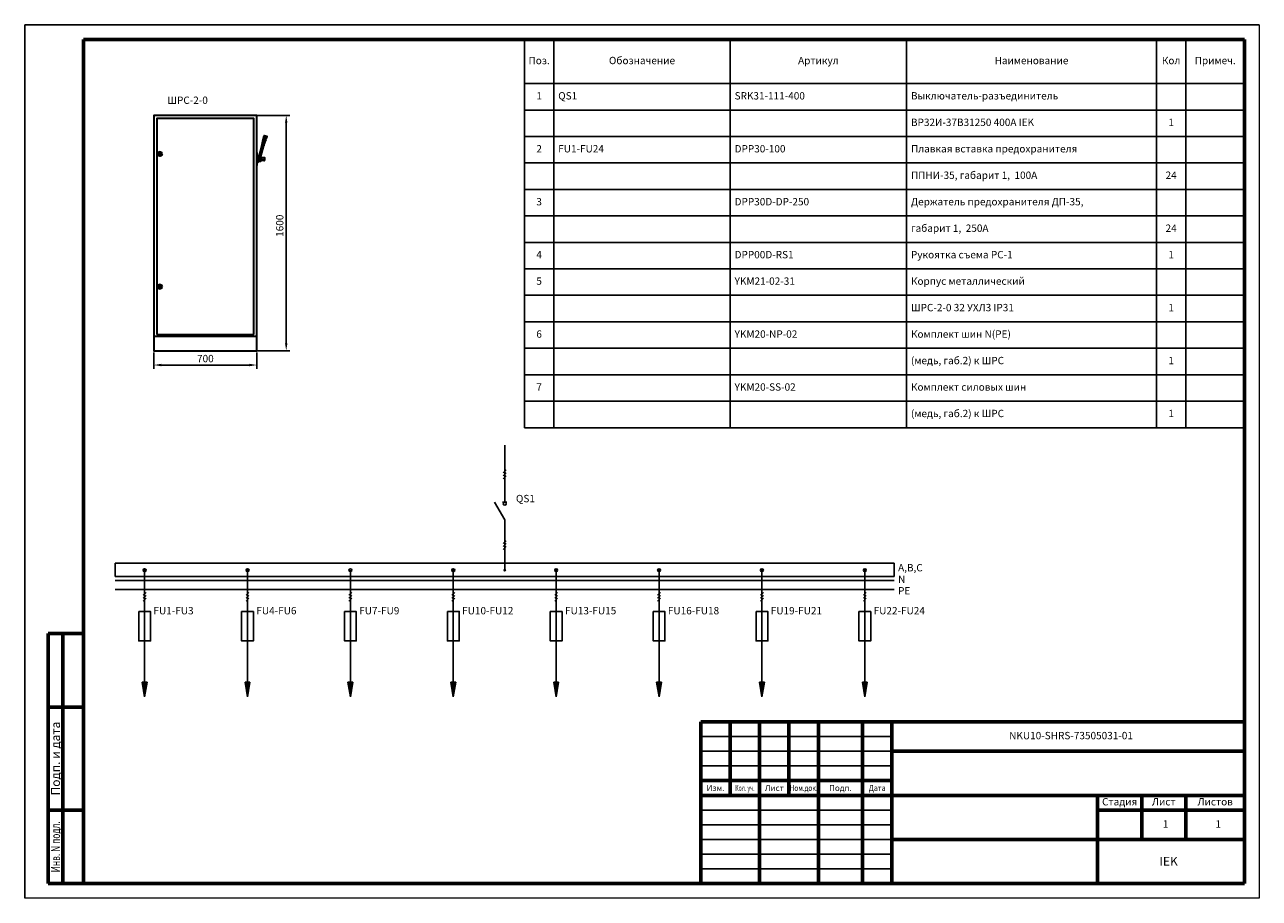
# Model space of a CAD drawing. Units: millimetres. Extents: x 33737 to 34157, y 10523 to 10820.
import ezdxf
from ezdxf.enums import TextEntityAlignment as Align

# ---------------------------------------------------------------- set-up
doc = ezdxf.new("R2010")
doc.units = ezdxf.units.MM
doc.linetypes.add('HIDDEN', pattern=[0.375, 0.25, -0.125])
doc.layers.add('layer 1', color=7, linetype='Continuous')
for name, color, linetype, lineweight in [('LAYER0VIEW0', 7, 'Continuous', 50), ('Штамп', 7, 'Continuous', 18), ('Электрические линии', 7, 'Continuous', 25)]:
    doc.layers.add(name, color=color, linetype=linetype, lineweight=lineweight)
doc.styles.add('GOST 2.304', font='CS_Gost2304.shx', dxfattribs={"oblique": 15, "height": 2.5})
doc.styles.get("Standard").update_dxf_attribs({"font": 'arial.ttf'})
doc.dimstyles.new('ISO-25', dxfattribs={"dimtxt": 2.5, "dimasz": 2.5, "dimexe": 1.25, "dimexo": 0.625, "dimtad": 1, "dimdec": 0, "dimlfac": 20, "dimtxsty": 'GOST 2.304', "dimcen": 2.5, "dimadec": 0, "dimazin": 0, "dimtfac": 1, "dimtdec": 0, "dimtmove": 0, "dimatfit": 3, "dimfxl": 0, "dimarcsym": 0})

# ---------------------------------------------------------------- blocks, each defined once
blk = doc.blocks.new('3 фазы')
for p, q in [((2643.65, 2295.35), (2642.65, 2294.36)), ((2643.65, 2294.35), (2642.65, 2293.36)), ((2643.65, 2293.35), (2642.65, 2292.36)), ((2643.16, 2294.4), (2643.16, 2293.37))]:
    blk.add_line(p, q)
blk = doc.blocks.new('предохранитель')
blk.add_line((0, 0), (0, -18))
blk.add_lwpolyline([(-2, -4), (-2, -14), (2, -14), (2, -4)], close=True)
at = {"oblique": 10}
for tag, p in [('ПРИМЕЧАНИЕ', (2.89, -0.81)), ('МАРКА', (12.31, -8.64)), ('НОМ_ЗНАЧЕНИЕ', (2.89, -12.85))]:
    blk.add_attdef(tag, p, '', height=3, dxfattribs=at)
blk = doc.blocks.new('рубильник')
for p, q in [((-320.5, -125.25), (-320.5, -121.25)), ((-324, -125.25), (-320.5, -131.25)), ((-320.5, -131.25), (-320.5, -135.25))]:
    blk.add_line(p, q)
at = {"oblique": 10}
for tag, width, p, p2 in [('ПРИМЕЧАНИЕ', 0.982074, (-318.5, -124), (-289.5, -124)), ('ПОЗИЦИЯ', 0.978288, (-313.16, -128), (-292.66, -128))]:
    blk.add_attdef(tag, text='', height=3, dxfattribs=dict(at, width=width)).set_placement(p, p2, align=Align.FIT)
for tag, p in [('МАРКА', (-308.5, -132)), ('НОМ.ЗНАЧЕНИЕ', (-312.07, -135.56))]:
    blk.add_attdef(tag, p, '', height=3, dxfattribs=at)
blk = doc.blocks.new('*T20')
at = {"color": 0, "linetype": 'ByBlock', "lineweight": -2}
for p, q in [((0, 0), (245, 0)), ((0, 0), (0, -132)), ((10, 0), (10, -132)), ((70, 0), (70, -132)), ((130, 0), (130, -132)), ((215, 0), (215, -132)), ((225, 0), (225, -132)), ((245, 0), (245, -132)), ((0, -15), (245, -15)), ((0, -24), (245, -24)), ((0, -33), (245, -33)), ((0, -42), (245, -42)), ((0, -51), (245, -51)), ((0, -60), (245, -60)), ((0, -69), (245, -69)), ((0, -78), (245, -78)), ((0, -87), (245, -87)), ((0, -96), (245, -96)), ((0, -105), (245, -105)), ((0, -114), (245, -114)), ((0, -123), (245, -123)), ((0, -132), (245, -132))]:
    blk.add_line(p, q, dxfattribs=at)
at = {"color": 0, "char_height": 2.5, "style": 'GOST 2.304'}
for s, insert, width, attachment_point in [('Поз.', (5, -7.5), 7, 5), ('Обозначение', (40, -7.5), 57, 5), ('Артикул', (100, -7.5), 57, 5), ('Наименование', (172.5, -7.5), 82, 5), ('Кол', (220, -7.5), 7, 5), ('Примеч.', (235, -7.5), 17, 5), ('1', (5, -19.5), 7, 5), ('QS1', (11.5, -19.5), 57, 4), ('SRK31-111-400', (71.5, -19.5), 57, 4), ('Выключатель-разъединитель ', (131.5, -19.5), 82, 4), ('ВР32И-37В31250 400А IEK', (131.5, -28.5), 82, 4), ('1', (220, -28.5), 7, 5), ('2', (5, -37.5), 7, 5), ('FU1-FU24', (11.5, -37.5), 57, 4), ('DPP30-100', (71.5, -37.5), 57, 4), ('Плавкая вставка предохранителя ', (131.5, -37.5), 82, 4), ('ППНИ-35, габарит 1,  100А', (131.5, -46.5), 82, 4), ('24', (220, -46.5), 7, 5), ('3', (5, -55.5), 7, 5), ('DPP30D-DP-250', (71.5, -55.5), 57, 4), ('Держатель предохранителя ДП-35, ', (131.5, -55.5), 82, 4), ('габарит 1,  250А ', (131.5, -64.5), 82, 4), ('24', (220, -64.5), 7, 5), ('4', (5, -73.5), 7, 5), ('DPP00D-RS1', (71.5, -73.5), 57, 4), ('Рукоятка съема РС-1', (131.5, -73.5), 82, 4), ('1', (220, -73.5), 7, 5), ('5', (5, -82.5), 7, 5), ('YKM21-02-31', (71.5, -82.5), 57, 4), ('Корпус металлический ', (131.5, -82.5), 82, 4), ('ШРС-2-0 32 УХЛ3 IP31', (131.5, -91.5), 82, 4), ('1', (220, -91.5), 7, 5), ('6', (5, -100.5), 7, 5), ('YKM20-NP-02', (71.5, -100.5), 57, 4), ('Комплект шин N(PE) ', (131.5, -100.5), 82, 4), ('(медь, габ.2) к ШРС', (131.5, -109.5), 82, 4), ('1', (220, -109.5), 7, 5), ('7', (5, -118.5), 7, 5), ('YKM20-SS-02', (71.5, -118.5), 57, 4), ('Комплект силовых шин ', (131.5, -118.5), 82, 4), ('(медь, габ.2) к ШРС', (131.5, -127.5), 82, 4), ('1', (220, -127.5), 7, 5)]:
    blk.add_mtext(s, dxfattribs=dict(at, insert=insert, width=width, attachment_point=attachment_point))
blk = doc.blocks.new('*D21')
at = {"color": 0, "lineweight": -2}
for p, q in [((33781.06, 10708.4), (33781.06, 10702.92)), ((33816.06, 10708.4), (33816.06, 10702.92)), ((33783.56, 10704.17), (33813.56, 10704.17))]:
    blk.add_line(p, q, dxfattribs=at)
at = {"color": 0}
for points in [[(33783.56, 10704.58), (33783.56, 10703.75), (33781.06, 10704.17)], [(33813.56, 10704.58), (33813.56, 10703.75), (33816.06, 10704.17)]]:
    blk.add_solid(points, dxfattribs=at)
at = {"layer": 'Defpoints', "color": 0}
for p in [(33781.06, 10709.02), (33816.06, 10709.02), (33816.06, 10704.17)]:
    blk.add_point(p, dxfattribs=at)
at = {"color": 0, "insert": (33798.56, 10706.04), "char_height": 2.5, "attachment_point": 5, "style": 'GOST 2.304'}
blk.add_mtext('700', dxfattribs=at)
blk = doc.blocks.new('*D22')
at = {"color": 0, "lineweight": -2}
for p, q in [((33806.69, 10789.02), (33827.32, 10789.02)), ((33826.07, 10786.52), (33826.07, 10711.52)), ((33806.69, 10709.02), (33827.32, 10709.02))]:
    blk.add_line(p, q, dxfattribs=at)
at = {"color": 0}
for points in [[(33825.65, 10786.52), (33826.48, 10786.52), (33826.07, 10789.02)], [(33825.65, 10711.52), (33826.48, 10711.52), (33826.07, 10709.02)]]:
    blk.add_solid(points, dxfattribs=at)
at = {"layer": 'Defpoints', "color": 0}
for p in [(33806.06, 10789.02), (33806.06, 10709.02), (33826.07, 10709.02)]:
    blk.add_point(p, dxfattribs=at)
at = {"color": 0, "insert": (33824.19, 10751.52), "char_height": 2.5, "attachment_point": 5, "rotation": 90, "style": 'GOST 2.304'}
blk.add_mtext('1600', dxfattribs=at)

msp = doc.modelspace()

# ---------------------------------------------------------------- hatches: boundary and pattern name
h = msp.add_hatch(color=256)
edge = h.paths.add_edge_path()
edge.add_arc((33777.905, 10634.412), 0.5, 0, 360)
h = msp.add_hatch(color=256)
edge = h.paths.add_edge_path()
edge.add_arc((33812.907, 10634.412), 0.5, 0, 360)
h = msp.add_hatch(color=256)
edge = h.paths.add_edge_path()
edge.add_arc((33882.907, 10634.412), 0.5, 0, 360)
h = msp.add_hatch(color=256)
edge = h.paths.add_edge_path()
edge.add_arc((33900.406, 10634.412), 0.5, 0, 360)
h = msp.add_hatch(color=256)
edge = h.paths.add_edge_path()
edge.add_arc((33917.907, 10634.412), 0.5, 0, 360)
h = msp.add_hatch(color=256)
edge = h.paths.add_edge_path()
edge.add_arc((33952.907, 10634.412), 0.5, 0, 360)
h = msp.add_hatch(color=256)
edge = h.paths.add_edge_path()
edge.add_arc((33987.907, 10634.412), 0.5, 0, 360)
h = msp.add_hatch(color=256)
edge = h.paths.add_edge_path()
edge.add_arc((34022.907, 10634.412), 0.5, 0, 360)
for points in [[(33777.905, 10591.369), (33778.738, 10596.369), (33777.072, 10596.369)], [(33812.907, 10591.369), (33813.74, 10596.369), (33812.074, 10596.369)], [(33847.905, 10591.369), (33848.738, 10596.369), (33847.072, 10596.369)], [(33882.907, 10591.369), (33883.74, 10596.369), (33882.074, 10596.369)], [(33917.907, 10591.369), (33918.74, 10596.369), (33917.074, 10596.369)], [(33952.907, 10591.369), (33953.74, 10596.369), (33952.074, 10596.369)], [(33987.907, 10591.369), (33988.74, 10596.369), (33987.074, 10596.369)], [(34022.907, 10591.369), (34023.74, 10596.369), (34022.074, 10596.369)]]:
    msp.add_hatch(color=256).paths.add_polyline_path(points)

# ---------------------------------------------------------------- linework, layer by layer
at = {"color": 7, "ltscale": 100}
msp.add_line((34157.098, 10819.869), (33737.098, 10819.869), dxfattribs=at)
at = {"ltscale": 100}
for p, q in [((33737.098, 10819.869), (33737.098, 10522.869)), ((33767.905, 10632.31), (33767.905, 10636.809)), ((33777.905, 10624.369), (33777.905, 10634.412)), ((33812.907, 10624.369), (33812.907, 10634.412)), ((33847.905, 10624.369), (33847.905, 10634.412)), ((33882.907, 10624.369), (33882.907, 10634.412)), ((33917.907, 10624.369), (33917.907, 10634.412)), ((33952.907, 10624.369), (33952.907, 10634.412)), ((33987.907, 10624.369), (33987.907, 10634.412)), ((34022.907, 10624.369), (34022.907, 10634.412)), ((34032.907, 10632.31), (34032.907, 10636.809)), ((34032.907, 10630.925), (33767.905, 10630.925)), ((34032.907, 10627.843), (33767.905, 10627.845))]:
    msp.add_line(p, q, dxfattribs=at)
at = {"lineweight": 30}
for p, q in [((33817.806, 10778.943), (33816.698, 10775.083)), ((33818.097, 10778.848), (33816.984, 10775.028)), ((33818.389, 10778.753), (33817.312, 10775.012)), ((33817.303, 10775.015), (33816.725, 10775.038)), ((33817.303, 10773.368), (33816.725, 10773.367)), ((33782.061, 10714.521), (33815.061, 10714.521)), ((33781.061, 10714.021), (33816.061, 10714.021))]:
    msp.add_line(p, q, dxfattribs=at)
for p, q in [((33899.666, 10657.529), (33901.166, 10657.529)), ((33777.905, 10596.369), (33777.905, 10606.369)), ((33812.907, 10596.369), (33812.907, 10606.369)), ((33847.905, 10596.369), (33847.905, 10606.369)), ((33882.907, 10596.369), (33882.907, 10606.369)), ((33917.907, 10596.369), (33917.907, 10606.369)), ((33952.907, 10596.369), (33952.907, 10606.369)), ((33987.907, 10596.369), (33987.907, 10606.369)), ((34022.907, 10596.369), (34022.907, 10606.369)), ((33778.738, 10596.369), (33777.072, 10596.369)), ((33777.072, 10596.369), (33777.905, 10591.369)), ((33777.905, 10591.369), (33778.738, 10596.369)), ((33813.74, 10596.369), (33812.074, 10596.369)), ((33812.074, 10596.369), (33812.907, 10591.369)), ((33812.907, 10591.369), (33813.74, 10596.369)), ((33848.738, 10596.369), (33847.072, 10596.369)), ((33847.072, 10596.369), (33847.905, 10591.369)), ((33847.905, 10591.369), (33848.738, 10596.369)), ((33883.74, 10596.369), (33882.074, 10596.369)), ((33882.074, 10596.369), (33882.907, 10591.369)), ((33882.907, 10591.369), (33883.74, 10596.369)), ((33918.74, 10596.369), (33917.074, 10596.369)), ((33917.074, 10596.369), (33917.907, 10591.369)), ((33917.907, 10591.369), (33918.74, 10596.369)), ((33953.74, 10596.369), (33952.074, 10596.369)), ((33952.074, 10596.369), (33952.907, 10591.369)), ((33952.907, 10591.369), (33953.74, 10596.369)), ((33988.74, 10596.369), (33987.074, 10596.369)), ((33987.074, 10596.369), (33987.907, 10591.369)), ((33987.907, 10591.369), (33988.74, 10596.369)), ((34023.74, 10596.369), (34022.074, 10596.369)), ((34022.074, 10596.369), (34022.907, 10591.369)), ((34022.907, 10591.369), (34023.74, 10596.369))]:
    msp.add_line(p, q)
msp.add_lwpolyline([(33816.061, 10709.021), (33816.061, 10789.021), (33781.061, 10789.021), (33781.061, 10709.021)], close=True, dxfattribs=at)
msp.add_lwpolyline([(33815.061, 10714.521), (33815.061, 10788.021), (33782.061, 10788.021), (33782.061, 10714.521)], dxfattribs=at)
at = {"ltscale": 100}
for points in [[(33900.406, 10661.53), (33900.406, 10676.894)], [(33900.406, 10634.412), (33900.406, 10647.53)]]:
    msp.add_lwpolyline(points, dxfattribs=at)
for points in [[(34032.907, 10636.809), (33767.905, 10636.809)], [(33767.905, 10632.31), (34032.907, 10632.31)]]:
    msp.add_lwpolyline(points)
for centre in [(33900.406, 10657.03), (33777.905, 10634.412), (33812.907, 10634.412), (33847.905, 10634.412), (33882.907, 10634.412), (33917.907, 10634.412), (33952.907, 10634.412), (33987.907, 10634.412), (34022.907, 10634.412)]:
    msp.add_circle(centre, 0.5)
at = {"layer": 'layer 1', "lineweight": 30}
for points, knots in [([(33817.845, 10779.09), (33817.949, 10779.52), (33818.596, 10782.218), (33818.596, 10782.218), (33818.596, 10782.218), (33819.032, 10782.077), (33819.032, 10782.077), (33819.032, 10782.077), (33819.032, 10782.077), (33818.267, 10779.436), (33818.139, 10778.994)], [0.76993904, 0.76993904, 0.76993904, 0.76993904, 1, 1, 1, 1.25, 1.25, 1.25, 1.36452531, 1.47905062, 1.47905062, 1.47905062, 1.47905062]), ([(33818.139, 10778.994), (33818.267, 10779.436), (33819.032, 10782.077), (33819.032, 10782.077), (33819.032, 10782.077), (33819.51, 10781.931), (33819.51, 10781.931), (33819.51, 10781.931), (33819.51, 10781.931), (33818.595, 10779.349), (33818.434, 10778.897)], [0.77094938, 0.77094938, 0.77094938, 0.77094938, 1, 1, 1, 1.25, 1.25, 1.25, 1.3640581, 1.47811619, 1.47811619, 1.47811619, 1.47811619]), ([(33817.818, 10779.098), (33817.818, 10779.098), (33818.461, 10778.889), (33818.461, 10778.889), (33818.461, 10778.889), (33818.461, 10778.889), (33818.498, 10778.841), (33818.498, 10778.841), (33818.498, 10778.841), (33818.498, 10778.841), (33818.514, 10778.796), (33818.514, 10778.796), (33818.514, 10778.796), (33818.514, 10778.796), (33818.512, 10778.774), (33818.512, 10778.774), (33818.512, 10778.774), (33818.512, 10778.774), (33818.464, 10778.737), (33818.464, 10778.737), (33818.464, 10778.737), (33818.464, 10778.737), (33818.421, 10778.742), (33818.421, 10778.742), (33818.421, 10778.742), (33818.421, 10778.742), (33817.778, 10778.952), (33817.778, 10778.952), (33817.778, 10778.952), (33817.778, 10778.952), (33817.738, 10778.979), (33817.738, 10778.979), (33817.738, 10778.979), (33817.738, 10778.979), (33817.744, 10779.021), (33817.744, 10779.021), (33817.744, 10779.021), (33817.744, 10779.021), (33817.746, 10779.043), (33817.746, 10779.043), (33817.746, 10779.043), (33817.746, 10779.043), (33817.773, 10779.082), (33817.773, 10779.082), (33817.773, 10779.082), (33817.773, 10779.082), (33817.818, 10779.098), (33817.818, 10779.098)], [0, 0, 0, 0, 0.0833333, 0.0833333, 0.0833333, 0.125, 0.1666667, 0.1666667, 0.1666667, 0.2083333, 0.25, 0.25, 0.25, 0.2916667, 0.3333333, 0.3333333, 0.3333333, 0.375, 0.4166667, 0.4166667, 0.4166667, 0.4583333, 0.5, 0.5, 0.5, 0.5416667, 0.5833333, 0.5833333, 0.5833333, 0.625, 0.6666667, 0.6666667, 0.6666667, 0.7083333, 0.75, 0.75, 0.75, 0.7916667, 0.8333333, 0.8333333, 0.8333333, 0.875, 0.9166667, 0.9166667, 0.9166667, 0.9583333, 1, 1, 1, 1]), ([(33816.061, 10776.301), (33816.061, 10776.301), (33816.168, 10776.301), (33816.168, 10776.301), (33816.168, 10776.301), (33816.168, 10776.301), (33816.168, 10772.145), (33816.168, 10772.145), (33816.168, 10772.145), (33816.168, 10772.145), (33816.061, 10772.145), (33816.061, 10772.145), (33816.061, 10772.145), (33816.061, 10772.145), (33816.061, 10776.301), (33816.061, 10776.301)], [0, 0, 0, 0, 0.25, 0.25, 0.25, 0.375, 0.5, 0.5, 0.5, 0.625, 0.75, 0.75, 0.75, 0.875, 1, 1, 1, 1]), ([(33816.061, 10776.301), (33816.061, 10776.301), (33816.168, 10776.301), (33816.168, 10776.301), (33816.168, 10776.301), (33816.168, 10776.301), (33816.168, 10772.145), (33816.168, 10772.145), (33816.168, 10772.145), (33816.168, 10772.145), (33816.061, 10772.145), (33816.061, 10772.145), (33816.061, 10772.145), (33816.061, 10772.145), (33816.061, 10776.301), (33816.061, 10776.301)], [0, 0, 0, 0, 0.25, 0.25, 0.25, 0.375, 0.5, 0.5, 0.5, 0.625, 0.75, 0.75, 0.75, 0.875, 1, 1, 1, 1]), ([(33816.168, 10775.402), (33816.168, 10775.402), (33816.254, 10775.359), (33816.254, 10775.359), (33816.254, 10775.359), (33816.254, 10775.359), (33816.339, 10775.337), (33816.339, 10775.337), (33816.339, 10775.337), (33816.339, 10775.337), (33816.446, 10775.294), (33816.446, 10775.294), (33816.446, 10775.294), (33816.446, 10775.294), (33816.554, 10775.23), (33816.554, 10775.23), (33816.554, 10775.23), (33816.554, 10775.23), (33816.661, 10775.144), (33816.661, 10775.144), (33816.661, 10775.144), (33816.661, 10775.144), (33816.725, 10775.037), (33816.725, 10775.037), (33816.725, 10775.037), (33816.725, 10775.037), (33816.725, 10773.366), (33816.725, 10773.366), (33816.725, 10773.366), (33816.725, 10773.366), (33816.639, 10773.281), (33816.639, 10773.281), (33816.639, 10773.281), (33816.639, 10773.281), (33816.554, 10773.217), (33816.554, 10773.217), (33816.554, 10773.217), (33816.554, 10773.217), (33816.446, 10773.152), (33816.446, 10773.152), (33816.446, 10773.152), (33816.446, 10773.152), (33816.339, 10773.109), (33816.339, 10773.109), (33816.339, 10773.109), (33816.339, 10773.109), (33816.254, 10773.088), (33816.254, 10773.088), (33816.254, 10773.088), (33816.254, 10773.088), (33816.168, 10773.024), (33816.168, 10773.024), (33816.168, 10773.024), (33816.168, 10773.024), (33816.168, 10775.402), (33816.168, 10775.402)], [0, 0, 0, 0, 0.0714286, 0.0714286, 0.0714286, 0.1071429, 0.1428571, 0.1428571, 0.1428571, 0.1785714, 0.2142857, 0.2142857, 0.2142857, 0.25, 0.2857143, 0.2857143, 0.2857143, 0.3214286, 0.3571429, 0.3571429, 0.3571429, 0.3928571, 0.4285714, 0.4285714, 0.4285714, 0.4642857, 0.5, 0.5, 0.5, 0.5357143, 0.5714286, 0.5714286, 0.5714286, 0.6071429, 0.6428571, 0.6428571, 0.6428571, 0.6785714, 0.7142857, 0.7142857, 0.7142857, 0.75, 0.7857143, 0.7857143, 0.7857143, 0.8214286, 0.8571429, 0.8571429, 0.8571429, 0.8928571, 0.9285714, 0.9285714, 0.9285714, 0.9642857, 1, 1, 1, 1]), ([(33816.168, 10775.402), (33816.168, 10775.402), (33816.254, 10775.359), (33816.254, 10775.359), (33816.254, 10775.359), (33816.254, 10775.359), (33816.339, 10775.337), (33816.339, 10775.337), (33816.339, 10775.337), (33816.339, 10775.337), (33816.446, 10775.294), (33816.446, 10775.294), (33816.446, 10775.294), (33816.446, 10775.294), (33816.554, 10775.23), (33816.554, 10775.23), (33816.554, 10775.23), (33816.554, 10775.23), (33816.661, 10775.144), (33816.661, 10775.144), (33816.661, 10775.144), (33816.661, 10775.144), (33816.725, 10775.037), (33816.725, 10775.037), (33816.725, 10775.037), (33816.725, 10775.037), (33816.725, 10773.366), (33816.725, 10773.366), (33816.725, 10773.366), (33816.725, 10773.366), (33816.639, 10773.281), (33816.639, 10773.281), (33816.639, 10773.281), (33816.639, 10773.281), (33816.554, 10773.217), (33816.554, 10773.217), (33816.554, 10773.217), (33816.554, 10773.217), (33816.446, 10773.152), (33816.446, 10773.152), (33816.446, 10773.152), (33816.446, 10773.152), (33816.339, 10773.109), (33816.339, 10773.109), (33816.339, 10773.109), (33816.339, 10773.109), (33816.254, 10773.088), (33816.254, 10773.088), (33816.254, 10773.088), (33816.254, 10773.088), (33816.168, 10773.024), (33816.168, 10773.024), (33816.168, 10773.024), (33816.168, 10773.024), (33816.168, 10775.402), (33816.168, 10775.402)], [0, 0, 0, 0, 0.0714286, 0.0714286, 0.0714286, 0.1071429, 0.1428571, 0.1428571, 0.1428571, 0.1785714, 0.2142857, 0.2142857, 0.2142857, 0.25, 0.2857143, 0.2857143, 0.2857143, 0.3214286, 0.3571429, 0.3571429, 0.3571429, 0.3928571, 0.4285714, 0.4285714, 0.4285714, 0.4642857, 0.5, 0.5, 0.5, 0.5357143, 0.5714286, 0.5714286, 0.5714286, 0.6071429, 0.6428571, 0.6428571, 0.6428571, 0.6785714, 0.7142857, 0.7142857, 0.7142857, 0.75, 0.7857143, 0.7857143, 0.7857143, 0.8214286, 0.8571429, 0.8571429, 0.8571429, 0.8928571, 0.9285714, 0.9285714, 0.9285714, 0.9642857, 1, 1, 1, 1]), ([(33817.018, 10773.368), (33817.012, 10773.385), (33816.999, 10773.425), (33816.999, 10773.425), (33816.999, 10773.425), (33816.999, 10773.425), (33816.978, 10773.617), (33816.978, 10773.617), (33816.978, 10773.617), (33816.978, 10773.617), (33816.956, 10773.874), (33816.956, 10773.874), (33816.956, 10773.874), (33816.956, 10773.874), (33816.956, 10774.196), (33816.956, 10774.196), (33816.956, 10774.196), (33816.956, 10774.196), (33816.956, 10774.517), (33816.956, 10774.517), (33816.956, 10774.517), (33816.956, 10774.517), (33816.978, 10774.774), (33816.978, 10774.774), (33816.978, 10774.774), (33816.978, 10774.774), (33816.999, 10774.946), (33816.999, 10774.946), (33816.999, 10774.946), (33816.999, 10774.946), (33817.016, 10775), (33817.024, 10775.025)], [0.37950272, 0.37950272, 0.37950272, 0.37950272, 0.42105263, 0.42105263, 0.42105263, 0.44736842, 0.47368421, 0.47368421, 0.47368421, 0.5, 0.52631579, 0.52631579, 0.52631579, 0.55263158, 0.57894737, 0.57894737, 0.57894737, 0.60526316, 0.63157895, 0.63157895, 0.63157895, 0.65789474, 0.68421053, 0.68421053, 0.68421053, 0.71052632, 0.73684211, 0.73684211, 0.73684211, 0.75705886, 0.77727561, 0.77727561, 0.77727561, 0.77727561]), ([(33817.41, 10774.737), (33817.41, 10774.737), (33817.646, 10774.652), (33817.646, 10774.652), (33817.646, 10774.652), (33817.646, 10774.652), (33817.625, 10773.731), (33817.625, 10773.731), (33817.625, 10773.731), (33817.625, 10773.731), (33817.41, 10773.645), (33817.41, 10773.645), (33817.41, 10773.645), (33817.41, 10773.645), (33817.389, 10773.495), (33817.389, 10773.495), (33817.389, 10773.495), (33817.389, 10773.495), (33817.368, 10773.431), (33817.368, 10773.431), (33817.368, 10773.431), (33817.368, 10773.431), (33817.346, 10773.388), (33817.346, 10773.388), (33817.346, 10773.388), (33817.346, 10773.388), (33817.303, 10773.366), (33817.303, 10773.366), (33817.303, 10773.366), (33817.303, 10773.366), (33817.282, 10773.431), (33817.282, 10773.431), (33817.282, 10773.431), (33817.282, 10773.431), (33817.26, 10773.624), (33817.26, 10773.624), (33817.26, 10773.624), (33817.26, 10773.624), (33817.239, 10773.881), (33817.239, 10773.881), (33817.239, 10773.881), (33817.239, 10773.881), (33817.239, 10774.202), (33817.239, 10774.202), (33817.239, 10774.202), (33817.239, 10774.202), (33817.239, 10774.523), (33817.239, 10774.523), (33817.239, 10774.523), (33817.239, 10774.523), (33817.26, 10774.78), (33817.26, 10774.78), (33817.26, 10774.78), (33817.26, 10774.78), (33817.282, 10774.952), (33817.282, 10774.952), (33817.282, 10774.952), (33817.282, 10774.952), (33817.303, 10775.016), (33817.303, 10775.016), (33817.303, 10775.016), (33817.303, 10775.016), (33817.346, 10774.995), (33817.346, 10774.995), (33817.346, 10774.995), (33817.346, 10774.995), (33817.368, 10774.952), (33817.368, 10774.952), (33817.368, 10774.952), (33817.368, 10774.952), (33817.389, 10774.866), (33817.389, 10774.866), (33817.389, 10774.866), (33817.389, 10774.866), (33817.41, 10774.737), (33817.41, 10774.737)], [0, 0, 0, 0, 0.0526316, 0.0526316, 0.0526316, 0.0789474, 0.1052632, 0.1052632, 0.1052632, 0.1315789, 0.1578947, 0.1578947, 0.1578947, 0.1842105, 0.2105263, 0.2105263, 0.2105263, 0.2368421, 0.2631579, 0.2631579, 0.2631579, 0.2894737, 0.3157895, 0.3157895, 0.3157895, 0.3421053, 0.3684211, 0.3684211, 0.3684211, 0.3947368, 0.4210526, 0.4210526, 0.4210526, 0.4473684, 0.4736842, 0.4736842, 0.4736842, 0.5, 0.5263158, 0.5263158, 0.5263158, 0.5526316, 0.5789474, 0.5789474, 0.5789474, 0.6052632, 0.6315789, 0.6315789, 0.6315789, 0.6578947, 0.6842105, 0.6842105, 0.6842105, 0.7105263, 0.7368421, 0.7368421, 0.7368421, 0.7631579, 0.7894737, 0.7894737, 0.7894737, 0.8157895, 0.8421053, 0.8421053, 0.8421053, 0.8684211, 0.8947368, 0.8947368, 0.8947368, 0.9210526, 0.9473684, 0.9473684, 0.9473684, 0.9736842, 1, 1, 1, 1]), ([(33818.567, 10774.845), (33818.567, 10774.845), (33817.646, 10774.673), (33817.646, 10774.673), (33817.646, 10774.673), (33817.646, 10774.673), (33817.646, 10773.731), (33817.646, 10773.731), (33817.646, 10773.731), (33817.646, 10773.731), (33818.567, 10773.624), (33818.567, 10773.624), (33818.567, 10773.624), (33818.567, 10773.624), (33818.631, 10773.773), (33818.631, 10773.773), (33818.631, 10773.773), (33818.631, 10773.773), (33818.674, 10773.923), (33818.674, 10773.923), (33818.674, 10773.923), (33818.674, 10773.923), (33818.696, 10774.073), (33818.696, 10774.073), (33818.696, 10774.073), (33818.696, 10774.073), (33818.696, 10774.223), (33818.696, 10774.223), (33818.696, 10774.223), (33818.696, 10774.223), (33818.696, 10774.373), (33818.696, 10774.373), (33818.696, 10774.373), (33818.696, 10774.373), (33818.674, 10774.523), (33818.674, 10774.523), (33818.674, 10774.523), (33818.674, 10774.523), (33818.631, 10774.673), (33818.631, 10774.673), (33818.631, 10774.673), (33818.631, 10774.673), (33818.567, 10774.845), (33818.567, 10774.845)], [0, 0, 0, 0, 0.0909091, 0.0909091, 0.0909091, 0.1363636, 0.1818182, 0.1818182, 0.1818182, 0.2272727, 0.2727273, 0.2727273, 0.2727273, 0.3181818, 0.3636364, 0.3636364, 0.3636364, 0.4090909, 0.4545455, 0.4545455, 0.4545455, 0.5, 0.5454545, 0.5454545, 0.5454545, 0.5909091, 0.6363636, 0.6363636, 0.6363636, 0.6818182, 0.7272727, 0.7272727, 0.7272727, 0.7727273, 0.8181818, 0.8181818, 0.8181818, 0.8636364, 0.9090909, 0.9090909, 0.9090909, 0.9545455, 1, 1, 1, 1]), ([(33818.503, 10774.695), (33818.503, 10774.695), (33817.796, 10774.566), (33817.796, 10774.566), (33817.796, 10774.566), (33817.796, 10774.566), (33817.732, 10774.373), (33817.732, 10774.373), (33817.732, 10774.373), (33817.732, 10774.373), (33817.71, 10774.202), (33817.71, 10774.202), (33817.71, 10774.202), (33817.71, 10774.202), (33817.732, 10774.031), (33817.732, 10774.031), (33817.732, 10774.031), (33817.732, 10774.031), (33817.796, 10773.838), (33817.796, 10773.838), (33817.796, 10773.838), (33817.796, 10773.838), (33818.503, 10773.752), (33818.503, 10773.752), (33818.503, 10773.752), (33818.503, 10773.752), (33818.546, 10773.859), (33818.546, 10773.859), (33818.546, 10773.859), (33818.546, 10773.859), (33818.567, 10773.988), (33818.567, 10773.988), (33818.567, 10773.988), (33818.567, 10773.988), (33818.589, 10774.095), (33818.589, 10774.095), (33818.589, 10774.095), (33818.589, 10774.095), (33818.589, 10774.223), (33818.589, 10774.223), (33818.589, 10774.223), (33818.589, 10774.223), (33818.589, 10774.33), (33818.589, 10774.33), (33818.589, 10774.33), (33818.589, 10774.33), (33818.567, 10774.459), (33818.567, 10774.459), (33818.567, 10774.459), (33818.567, 10774.459), (33818.546, 10774.587), (33818.546, 10774.587), (33818.546, 10774.587), (33818.546, 10774.587), (33818.503, 10774.695), (33818.503, 10774.695)], [0, 0, 0, 0, 0.0714286, 0.0714286, 0.0714286, 0.1071429, 0.1428571, 0.1428571, 0.1428571, 0.1785714, 0.2142857, 0.2142857, 0.2142857, 0.25, 0.2857143, 0.2857143, 0.2857143, 0.3214286, 0.3571429, 0.3571429, 0.3571429, 0.3928571, 0.4285714, 0.4285714, 0.4285714, 0.4642857, 0.5, 0.5, 0.5, 0.5357143, 0.5714286, 0.5714286, 0.5714286, 0.6071429, 0.6428571, 0.6428571, 0.6428571, 0.6785714, 0.7142857, 0.7142857, 0.7142857, 0.75, 0.7857143, 0.7857143, 0.7857143, 0.8214286, 0.8571429, 0.8571429, 0.8571429, 0.8928571, 0.9285714, 0.9285714, 0.9285714, 0.9642857, 1, 1, 1, 1])]:
    msp.add_open_spline(points, degree=3, knots=knots, dxfattribs=at)
at = {"layer": 'LAYER0VIEW0', "linetype": 'Continuous', "lineweight": 0, "flags": 128}
for points in [[(33783.131, 10776.167), (33782.929, 10775.818), (33783.332, 10775.818)], [(33783.131, 10731.034), (33782.929, 10730.685), (33783.332, 10730.685)]]:
    msp.add_lwpolyline(points, close=True, dxfattribs=at)
at = {"layer": 'LAYER0VIEW0'}
for centre in [(33783.131, 10775.934), (33783.131, 10730.801)]:
    msp.add_circle(centre, 0.575, dxfattribs=at)
at = {"layer": 'LAYER0VIEW0', "lineweight": 35}
for centre, radius in [((33783.131, 10775.934), 0.575), ((33783.131, 10775.934), 0.475), ((33783.131, 10730.801), 0.575), ((33783.131, 10730.801), 0.475)]:
    msp.add_circle(centre, radius, dxfattribs=at)
at = {"layer": 'Штамп', "ltscale": 0.083333}
for p, q in [((33737.098, 10819.869), (33737.098, 10522.869)), ((33737.098, 10819.869), (33737.098, 10522.869)), ((33737.098, 10819.869), (33737.098, 10522.869)), ((34157.098, 10819.869), (34157.098, 10522.869))]:
    msp.add_line(p, q, dxfattribs=at)
at = {"layer": 'Штамп', "color": 7, "ltscale": 0.083333}
for p, q in [((34030.641, 10819.869), (33737.098, 10819.869)), ((33737.098, 10819.869), (34157.098, 10819.869)), ((34157.098, 10522.869), (33737.098, 10522.869))]:
    msp.add_line(p, q, dxfattribs=at)
at = {"layer": 'Штамп', "color": 7, "lineweight": 60, "ltscale": 0.083333}
for p, q in [((34152.098, 10814.869), (33757.098, 10814.869)), ((33745.098, 10527.869), (34150.005, 10527.869))]:
    msp.add_line(p, q, dxfattribs=at)
at = {"layer": 'Штамп', "lineweight": 60, "ltscale": 0.083333}
for p, q in [((33757.098, 10814.869), (33757.098, 10527.869)), ((34152.098, 10527.869), (34152.098, 10814.869))]:
    msp.add_line(p, q, dxfattribs=at)
at = {"layer": 'Штамп', "linetype": 'Continuous', "lineweight": 60}
for p, q in [((33745.098, 10527.869), (33745.098, 10612.869)), ((33745.098, 10612.869), (33757.098, 10612.869)), ((33750.098, 10527.869), (33750.098, 10612.869)), ((33745.098, 10587.869), (33757.098, 10587.869)), ((33745.098, 10552.869), (33757.098, 10552.869)), ((33757.098, 10527.869), (33745.098, 10527.869))]:
    msp.add_line(p, q, dxfattribs=at)
at = {"layer": 'Штамп', "linetype": 'Continuous', "lineweight": 60, "ltscale": 0.5}
for p, q in [((33967.098, 10582.869), (34152.098, 10582.869)), ((33967.098, 10527.869), (33967.098, 10582.869)), ((33977.098, 10582.869), (33977.098, 10557.869)), ((33987.098, 10582.869), (33987.098, 10527.869)), ((33997.098, 10582.869), (33997.098, 10557.869)), ((34007.098, 10582.869), (34007.098, 10527.869)), ((34022.098, 10582.869), (34022.098, 10527.869)), ((34032.098, 10527.869), (34032.098, 10582.858)), ((34152.098, 10527.869), (34152.098, 10582.869)), ((34032.098, 10572.869), (34152.098, 10572.869)), ((33967.098, 10562.869), (34032.098, 10562.869)), ((33967.098, 10557.869), (34152.098, 10557.869)), ((34102.098, 10527.869), (34102.098, 10557.869)), ((34102.098, 10557.869), (34102.098, 10527.869)), ((34117.098, 10557.869), (34117.098, 10542.869)), ((34132.098, 10557.869), (34132.098, 10542.869)), ((34102.098, 10552.869), (34152.098, 10552.869)), ((34032.098, 10542.869), (34152.098, 10542.869)), ((33967.098, 10527.869), (34152.098, 10527.869))]:
    msp.add_line(p, q, dxfattribs=at)
at = {"layer": 'Штамп', "linetype": 'Continuous', "lineweight": 25, "ltscale": 0.5}
for p, q in [((33967.098, 10577.869), (34032.098, 10577.869)), ((33967.098, 10572.869), (34032.098, 10572.869)), ((33967.098, 10567.869), (34032.098, 10567.869)), ((33967.098, 10552.869), (34032.098, 10552.869)), ((33967.098, 10547.869), (34032.098, 10547.869)), ((33967.098, 10542.869), (34032.098, 10542.869)), ((33967.098, 10537.869), (34032.098, 10537.869)), ((33967.098, 10532.869), (34032.098, 10532.869))]:
    msp.add_line(p, q, dxfattribs=at)
at = {"layer": 'Штамп', "ltscale": 0.5}
for p, q in [((34102.098, 10557.869), (34152.098, 10557.869)), ((34152.098, 10557.869), (34152.098, 10541.757))]:
    msp.add_line(p, q, dxfattribs=at)
at = {"layer": 'Электрические линии', "lineweight": 25, "ltscale": 0.083333}
msp.add_line((34152.098, 10802.517), (34152.098, 10685.517), dxfattribs=at)

# ---------------------------------------------------------------- block references
msp.add_blockref('*T20', (33907.098, 10814.869))
at = {"ltscale": 100}
for p in [(31257.25, 8373.14), (31257.25, 8349.095)]:
    msp.add_blockref('3 фазы', p, dxfattribs=at)
ref = msp.add_blockref('рубильник', (34220.906, 10782.78), dxfattribs=at)
ref.add_attrib('ПОЗИЦИЯ', 'QS1', (33904.211, 10657.515), dxfattribs={"height": 2.5, "style": 'GOST 2.304', "oblique": 15})
at = {"linetype": 'HIDDEN', "ltscale": 100}
for p in [(31134.749, 8331.517), (31169.751, 8331.517), (31204.749, 8331.517), (31239.751, 8331.517), (31274.751, 8331.517), (31309.751, 8331.517), (31344.751, 8331.517), (31379.751, 8331.517)]:
    msp.add_blockref('3 фазы', p, dxfattribs=at)
at = {"ltscale": 100}
ref = msp.add_blockref('предохранитель', (33777.905, 10624.369), dxfattribs=at)
ref.add_attrib('ПОЗИЦИЯ', 'FU1-FU3', (33780.905, 10619.401), dxfattribs={"height": 2.5, "style": 'GOST 2.304', "oblique": 15})
ref = msp.add_blockref('предохранитель', (33812.907, 10624.369), dxfattribs=at)
ref.add_attrib('ПОЗИЦИЯ', 'FU4-FU6', (33815.907, 10619.401), dxfattribs={"height": 2.5, "style": 'GOST 2.304', "oblique": 15})
ref = msp.add_blockref('предохранитель', (33847.905, 10624.369), dxfattribs=at)
ref.add_attrib('ПОЗИЦИЯ', 'FU7-FU9', (33850.905, 10619.401), dxfattribs={"height": 2.5, "style": 'GOST 2.304', "oblique": 15})
ref = msp.add_blockref('предохранитель', (33882.907, 10624.372), dxfattribs=at)
ref.add_attrib('ПОЗИЦИЯ', 'FU10-FU12', (33885.907, 10619.403), dxfattribs={"height": 2.5, "style": 'GOST 2.304', "oblique": 15})
ref = msp.add_blockref('предохранитель', (33917.907, 10624.369), dxfattribs=at)
ref.add_attrib('ПОЗИЦИЯ', 'FU13-FU15', (33920.907, 10619.401), dxfattribs={"height": 2.5, "style": 'GOST 2.304', "oblique": 15})
ref = msp.add_blockref('предохранитель', (33952.907, 10624.369), dxfattribs=at)
ref.add_attrib('ПОЗИЦИЯ', 'FU16-FU18', (33955.907, 10619.401), dxfattribs={"height": 2.5, "style": 'GOST 2.304', "oblique": 15})
ref = msp.add_blockref('предохранитель', (33987.907, 10624.369), dxfattribs=at)
ref.add_attrib('ПОЗИЦИЯ', 'FU19-FU21', (33990.907, 10619.401), dxfattribs={"height": 2.5, "style": 'GOST 2.304', "oblique": 15})
ref = msp.add_blockref('предохранитель', (34022.907, 10624.369), dxfattribs=at)
ref.add_attrib('ПОЗИЦИЯ', 'FU22-FU24', (34025.907, 10619.401), dxfattribs={"height": 2.5, "style": 'GOST 2.304', "oblique": 15})

# ---------------------------------------------------------------- texts
at = {"char_height": 2.5, "attachment_point": 1, "style": 'GOST 2.304'}
for s, insert in [('ШРС-2-0', (33785.621, 10795.438)), ('1', (34124.256, 10549.38)), ('1', (34142.208, 10549.38))]:
    msp.add_mtext(s, dxfattribs=dict(at, insert=insert))
for s, insert in [('A,B,C', (34034.213, 10636.518)), ('N', (34034.213, 10632.59)), ('PE', (34034.213, 10628.661))]:
    msp.add_mtext_dynamic_manual_height_columns(s, width=0.29505, gutter_width=12.5, heights=[0], dxfattribs=dict(at, insert=insert))
at = {"insert": (34072.003, 10579.437), "char_height": 2.5, "width": 56.07837, "attachment_point": 1, "style": 'GOST 2.304'}
msp.add_mtext('NKU10-SHRS-73505031-01', dxfattribs=at)
at = {"layer": 'Штамп', "color": 0, "style": 'GOST 2.304', "oblique": 15}
msp.add_text('Подп. и дата', height=3, rotation=90, dxfattribs=at).set_placement((33747.598, 10570.369), align=Align.MIDDLE_CENTER)
at = {"layer": 'Штамп', "color": 0, "ltscale": 0.5, "style": 'GOST 2.304', "oblique": 15}
for s, p in [('Изм.', (33972.098, 10560.369)), ('Лист', (33992.098, 10560.369)), ('Подп.', (34014.598, 10560.369))]:
    msp.add_text(s, height=2, dxfattribs=at).set_placement(p, align=Align.MIDDLE_CENTER)
for s, width, p in [('Кол. уч.', 0.65, (33982.098, 10560.369)), ('Ном.док.', 0.8, (34002.098, 10560.369)), ('Дата', 0.9, (34027.098, 10560.369))]:
    msp.add_text(s, height=2, dxfattribs=dict(at, width=width)).set_placement(p, align=Align.MIDDLE_CENTER)
at = {"layer": 'Штамп', "color": 0, "style": 'GOST 2.304', "oblique": 15, "width": 0.7}
msp.add_text('Инв. N подл.', height=3, rotation=90, dxfattribs=at).set_placement((33747.598, 10540.369), align=Align.MIDDLE_CENTER)
at = {"layer": 'Штамп', "color": 0, "ltscale": 100, "char_height": 2.5, "attachment_point": 5, "style": 'GOST 2.304'}
for s, insert, width in [('Стадия', (34109.598, 10555.369), 15), ('Лист', (34124.598, 10555.369), 15), ('Листов', (34142.098, 10555.369), 20)]:
    msp.add_mtext(s, dxfattribs=dict(at, insert=insert, width=width))
at = {"layer": 'Штамп', "lineweight": 25, "ltscale": 0.5, "insert": (34126.232, 10535.061), "char_height": 3, "width": 50, "attachment_point": 5, "style": 'GOST 2.304'}
msp.add_mtext('IEK', dxfattribs=at)

# ---------------------------------------------------------------- dimensions: what is measured, and where the dimension line sits
dim = msp.add_linear_dim(base=(33826.067, 10709.021), p1=(33806.061, 10789.021), p2=(33806.061, 10709.021), angle=90, dimstyle='ISO-25')
dim.commit()
dim.dimension.update_dxf_attribs({"geometry": '*D22', "text_midpoint": (33826.067, 10751.521), "dimtype": 160})
dim = msp.add_linear_dim(base=(33816.061, 10704.165), p1=(33781.061, 10709.021), p2=(33816.061, 10709.021), dimstyle='ISO-25')
dim.commit()
dim.dimension.update_dxf_attribs({"geometry": '*D21', "text_midpoint": (33798.561, 10706.04)})

doc.saveas('drawing.dxf')
